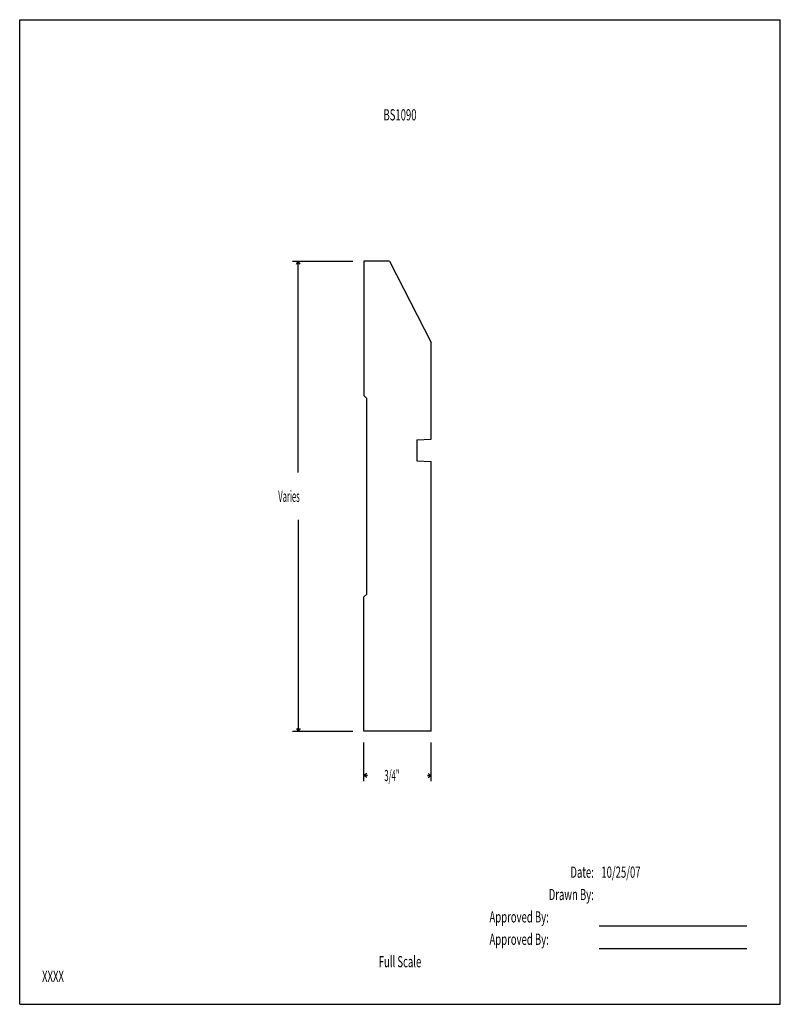
# Model space of a CAD drawing. Units: inches. Extents: x -4.3 to 4.2, y -5.5 to 5.5.
import ezdxf
from ezdxf.enums import TextEntityAlignment as Align

# ---------------------------------------------------------------- set-up
doc = ezdxf.new("R2010")
doc.units = ezdxf.units.IN
doc.header["$MEASUREMENT"] = 0
doc.linetypes.add('Continuous2', pattern=[0])
doc.layers.add('Profile', color=1, linetype='Continuous')
doc.styles.add('MCStick_A0.500000_S0.000000', font='Simplex', dxfattribs={"width": 0.5})
doc.styles.add('MCStick_A0.625000_S0.000000', font='Simplex', dxfattribs={"width": 0.625})

msp = doc.modelspace()

# ---------------------------------------------------------------- linework, layer by layer
at = {"layer": 'Profile', "color": 18, "linetype": 'Continuous2', "lineweight": -3, "true_color": 0x000000}
for p, q in [((-4.25, -5.5), (-4.25, 5.5)), ((-4.25, 5.5), (4.25, 5.5)), ((4.25, -5.5), (4.25, 5.5)), ((-0.118, 2.801), (-0.403, 2.801)), ((-0.403, 2.801), (-0.403, 1.301)), ((-0.118, 2.801), (0.347, 1.892)), ((0.347, 0.814), (0.347, 1.892)), ((-0.403, 1.301), (-0.372, 1.269)), ((-0.372, -0.918), (-0.372, 1.269)), ((0.187, 0.805), (0.347, 0.814)), ((0.187, 0.805), (0.187, 0.572)), ((0.187, 0.572), (0.347, 0.564)), ((0.347, -2.449), (0.347, 0.564)), ((-0.403, -0.949), (-0.372, -0.918)), ((-0.403, -2.449), (-0.403, -0.949)), ((0.347, -2.449), (-0.403, -2.449)), ((-4.25, -5.5), (4.25, -5.5))]:
    msp.add_line(p, q, dxfattribs=at)
at = {"layer": 'Profile', "color": 5, "linetype": 'Continuous2', "lineweight": -3, "true_color": 0x0000ff}
for p, q in [((-1.2, 2.801), (-0.528, 2.801)), ((-1.158, 2.769), (-1.137, 2.801)), ((-1.158, 2.769), (-1.137, 2.801)), ((-1.158, 2.769), (-1.137, 2.801)), ((-1.158, 2.769), (-1.137, 2.801)), ((-1.117, 2.769), (-1.137, 2.801)), ((-1.117, 2.769), (-1.137, 2.801)), ((-1.137, 0.44), (-1.137, 2.801)), ((-1.117, 2.769), (-1.137, 2.801)), ((-1.117, 2.769), (-1.137, 2.801)), ((-1.137, -0.088), (-1.137, -2.449)), ((-1.158, -2.418), (-1.137, -2.449)), ((-1.158, -2.418), (-1.137, -2.449)), ((-1.158, -2.418), (-1.137, -2.449)), ((-1.158, -2.418), (-1.137, -2.449)), ((-1.117, -2.418), (-1.137, -2.449)), ((-1.117, -2.418), (-1.137, -2.449)), ((-1.117, -2.418), (-1.137, -2.449)), ((-1.117, -2.418), (-1.137, -2.449)), ((-1.2, -2.449), (-0.528, -2.449)), ((-0.403, -3.007), (-0.403, -2.574)), ((0.347, -3.007), (0.347, -2.574)), ((-0.372, -2.923), (-0.403, -2.944)), ((-0.372, -2.923), (-0.403, -2.944)), ((-0.372, -2.923), (-0.403, -2.944)), ((-0.372, -2.923), (-0.403, -2.944)), ((-0.372, -2.965), (-0.403, -2.944)), ((-0.362, -2.944), (-0.403, -2.944)), ((-0.372, -2.965), (-0.403, -2.944)), ((-0.372, -2.965), (-0.403, -2.944)), ((-0.372, -2.965), (-0.403, -2.944)), ((0.306, -2.944), (0.347, -2.944)), ((0.316, -2.923), (0.347, -2.944)), ((0.316, -2.923), (0.347, -2.944)), ((0.316, -2.923), (0.347, -2.944)), ((0.316, -2.923), (0.347, -2.944)), ((0.316, -2.965), (0.347, -2.944)), ((0.316, -2.965), (0.347, -2.944)), ((0.316, -2.965), (0.347, -2.944)), ((0.316, -2.965), (0.347, -2.944))]:
    msp.add_line(p, q, dxfattribs=at)
at = {"layer": 'Profile', "color": 176, "linetype": 'Continuous2', "lineweight": -3, "true_color": 0x000080}
for p, q in [((2.226, -4.625), (3.875, -4.625)), ((2.226, -4.875), (3.875, -4.875))]:
    msp.add_line(p, q, dxfattribs=at)

# ---------------------------------------------------------------- texts
at = {"layer": 'Profile', "color": 176, "linetype": 'Continuous2', "lineweight": -3, "true_color": 0x000080, "style": 'MCStick_A0.625000_S0.000000', "width": 0.625}
msp.add_text('BS1090', height=0.125, dxfattribs=at).set_placement((0, 4.5), align=Align.TOP_CENTER)
at = {"layer": 'Profile', "color": 5, "linetype": 'Continuous2', "lineweight": -3, "true_color": 0x0000ff, "style": 'MCStick_A0.500000_S0.000000', "width": 0.5}
for s, p in [('Varies', (-1.361, 0.113)), ('3/4"', (-0.175, -3.007))]:
    msp.add_text(s, height=0.125, dxfattribs=at).set_placement(p)
at = {"layer": 'Profile', "color": 176, "linetype": 'Continuous2', "lineweight": -3, "true_color": 0x000080, "style": 'MCStick_A0.625000_S0.000000', "width": 0.625}
for s, p in [(' 10/25/07', (2.226, -4.125)), ('Approved By:', (1, -4.625)), ('Approved By:', (1, -4.875))]:
    msp.add_text(s, height=0.125, dxfattribs=at).set_placement(p, align=Align.BOTTOM_LEFT)
for s, p in [('Date:', (2.166, -4.125)), ('Drawn By:', (2.166, -4.375))]:
    msp.add_text(s, height=0.125, dxfattribs=at).set_placement(p, align=Align.BOTTOM_RIGHT)
msp.add_text('Full Scale', height=0.125, dxfattribs=at).set_placement((0, -5.125), align=Align.BOTTOM_CENTER)
at = {"layer": 'Profile', "color": 18, "linetype": 'Continuous2', "lineweight": -3, "true_color": 0x000000, "style": 'MCStick_A0.625000_S0.000000', "width": 0.625}
msp.add_text('XXXX', height=0.125, dxfattribs=at).set_placement((-4, -5.25))

doc.saveas('drawing.dxf')
